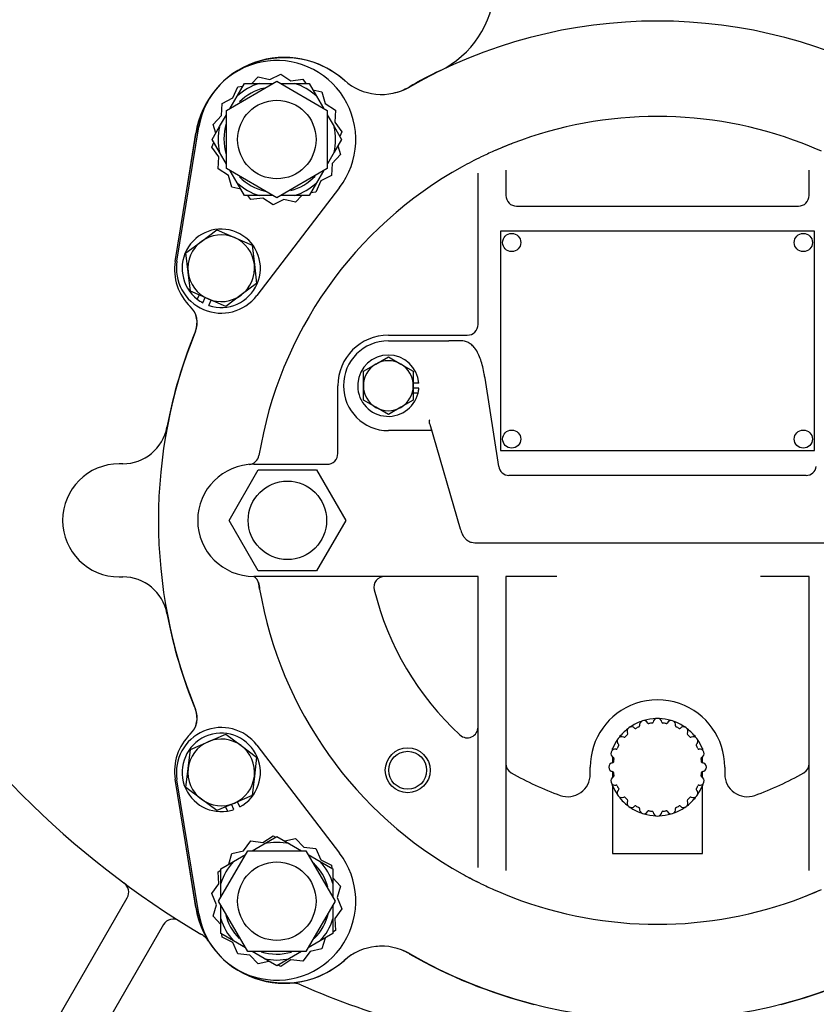
# Model space of a CAD drawing. Units: inches. Extents: x 0 to 17, y 0 to 11.
# Drawn here: x 2.9 to 4.6, y 3.8 to 5.9 of the extents above; entities that cross this region are included whole.
import ezdxf
from ezdxf import colors
from ezdxf.entities.mleader import LeaderData, LeaderLine
from ezdxf.enums import TextEntityAlignment as Align
from ezdxf.math import Vec2, Vec3

# ---------------------------------------------------------------- set-up
doc = ezdxf.new("R2010")
doc.units = ezdxf.units.IN
doc.header["$MEASUREMENT"] = 0
for name, color, linetype in [('Default', 7, 'Continuous'), ('hidden', 7, 'Continuous'), ('visible', 7, 'Continuous')]:
    doc.layers.add(name, color=color, linetype=linetype)
doc.styles.add('SEACAD_Arial', font='arial.ttf')
doc.dimstyles.new('Outline', dxfattribs={"dimtxt": 0.125, "dimasz": 0.25, "dimexe": 0.0625, "dimexo": 0.0625, "dimgap": 0.03125, "dimtad": 0, "dimtih": 1, "dimtoh": 1, "dimlfac": 5.263158, "dimzin": 4, "dimdsep": 46, "dimtxsty": 'SEACAD_Arial', "dimblk1": '_SE_FILLED', "dimblk2": '_SE_FILLED', "dimsah": 1, "dimcen": 0.0625, "dimadec": 0, "dimazin": 0, "dimtfac": 1, "dimtdec": 1, "dimtofl": 0, "dimtmove": 1, "dimatfit": 3, "dimfxl": 1, "dimtolj": 1, "dimtzin": 4, "dimarcsym": 0})

# ---------------------------------------------------------------- blocks, each defined once
blk = doc.blocks.new('SE')
at = {"color": 7, "linetype": 'Continuous'}
for centre, radius, start, end in [((4.2323, 4.8082), 0.855, 111.0049, 113.5727), ((4.2323, 4.8082), 0.855, 66.0524, 68.9951), ((4.2323, 4.8082), 0.855, 246.0524, 248.9951), ((3.4262, 4.0021), 0.1121, 193.5312, 224.8214), ((3.4262, 4.0021), 0.1121, 252.6482, 286.2051)]:
    blk.add_arc(centre, radius, start, end, dxfattribs=at)
at = {"layer": 'hidden', "color": 7, "linetype": 'Continuous'}
for centre, radius, start, end in [((3.4262, 5.6143), 0.1121, 103.5312, 134.8214), ((3.4262, 5.6143), 0.1121, 162.6482, 196.2051), ((4.2323, 4.8082), 0.855, 115.8849, 118.9482), ((3.4262, 5.6143), 0.1121, 224.9621, 257.1277), ((3.4262, 5.6143), 0.1121, 285.1721, 316.269), ((4.2323, 4.8082), 0.855, 241.0518, 243.7378), ((4.2323, 4.8082), 0.855, 291.0049, 293.5729)]:
    blk.add_arc(centre, radius, start, end, dxfattribs=at)
at = {"layer": 'visible', "color": 7, "linetype": 'Continuous'}
for p, q in [((3.4114, 5.7414), (3.4344, 5.7529)), ((3.4344, 5.7529), (3.4558, 5.7388)), ((3.3193, 5.676), (3.4262, 5.7378)), ((3.342, 5.706), (3.3577, 5.7331)), ((3.3577, 5.7331), (3.389, 5.7331)), ((3.3731, 5.7331), (3.3865, 5.7473)), ((3.3865, 5.7473), (3.4114, 5.7414)), ((3.389, 5.7331), (3.4181, 5.7331)), ((3.4262, 5.7378), (3.5331, 5.676)), ((3.4343, 5.7331), (3.4634, 5.7331)), ((3.4558, 5.7388), (3.4812, 5.7417)), ((3.4634, 5.7331), (3.4948, 5.7331)), ((3.4812, 5.7417), (3.4877, 5.7331)), ((3.4948, 5.7331), (3.5104, 5.706)), ((3.3332, 5.7022), (3.3434, 5.7257)), ((3.3434, 5.7257), (3.3541, 5.7269)), ((3.5025, 5.7197), (3.5215, 5.7152)), ((3.5215, 5.7152), (3.5288, 5.6907)), ((3.3088, 5.6651), (3.3103, 5.6907)), ((3.3103, 5.6907), (3.3332, 5.7022)), ((3.3274, 5.6807), (3.342, 5.706)), ((3.5104, 5.706), (3.525, 5.6807)), ((3.5288, 5.6907), (3.5503, 5.6766)), ((3.3193, 5.5526), (3.3193, 5.676)), ((3.5331, 5.676), (3.5331, 5.5526)), ((3.5503, 5.6766), (3.5487, 5.651)), ((3.2912, 5.6464), (3.3088, 5.6651)), ((3.3048, 5.6415), (3.3193, 5.6667)), ((3.5331, 5.6667), (3.5477, 5.6415)), ((3.5487, 5.651), (3.564, 5.6304)), ((3.211, 5.3563), (3.2555, 5.6282)), ((3.2147, 5.3571), (3.2612, 5.6413)), ((3.23, 5.4722), (3.2547, 5.628)), ((3.2891, 5.6143), (3.3048, 5.6415)), ((3.2968, 5.6277), (3.2912, 5.6464)), ((3.5477, 5.6415), (3.5633, 5.6143)), ((3.564, 5.6304), (3.5598, 5.6205)), ((3.2884, 5.5983), (3.2926, 5.6082)), ((3.3048, 5.5872), (3.2891, 5.6143)), ((3.5633, 5.6143), (3.5477, 5.5872)), ((3.3037, 5.5777), (3.2884, 5.5983)), ((3.3193, 5.562), (3.3048, 5.5872)), ((3.5477, 5.5872), (3.5335, 5.5627)), ((3.5556, 5.601), (3.5612, 5.5823)), ((3.3022, 5.5521), (3.3037, 5.5777)), ((3.5612, 5.5823), (3.5436, 5.5636)), ((3.3236, 5.538), (3.3022, 5.5521)), ((3.4262, 5.4909), (3.3193, 5.5526)), ((3.342, 5.5227), (3.3274, 5.548)), ((3.5331, 5.5526), (3.4262, 5.4909)), ((3.525, 5.548), (3.5104, 5.5227)), ((3.5436, 5.5636), (3.5421, 5.538)), ((3.9112, 5.5493), (3.9112, 5.5388)), ((4.5534, 5.5388), (4.5534, 5.5493)), ((3.3309, 5.5135), (3.3236, 5.538)), ((3.5192, 5.5265), (3.509, 5.503)), ((3.5421, 5.538), (3.5192, 5.5265)), ((3.8523, 5.5324), (3.8523, 5.543)), ((3.8523, 5.2229), (3.8523, 5.5324)), ((3.9112, 5.5388), (3.9112, 5.496)), ((4.5534, 5.496), (4.5534, 5.5388)), ((3.3499, 5.5089), (3.3309, 5.5135)), ((3.3577, 5.4956), (3.342, 5.5227)), ((3.559, 5.5127), (3.3839, 5.2841)), ((3.5104, 5.5227), (3.4948, 5.4956)), ((3.509, 5.503), (3.4983, 5.5017)), ((3.389, 5.4956), (3.3577, 5.4956)), ((3.3712, 5.487), (3.3648, 5.4956)), ((3.3967, 5.4899), (3.3712, 5.487)), ((3.4181, 5.4956), (3.389, 5.4956)), ((3.4181, 5.4758), (3.3967, 5.4899)), ((3.441, 5.4873), (3.4181, 5.4758)), ((3.4634, 5.4956), (3.4343, 5.4956)), ((3.4659, 5.4814), (3.441, 5.4873)), ((3.4948, 5.4956), (3.4634, 5.4956)), ((3.4794, 5.4956), (3.4659, 5.4814)), ((3.934, 5.4732), (4.5306, 5.4732)), ((3.2664, 5.3984), (3.2991, 5.4228)), ((3.2991, 5.4228), (3.3365, 5.4066)), ((3.8998, 5.42), (3.8998, 4.9564)), ((4.5648, 5.42), (3.8998, 5.42)), ((4.5648, 4.9564), (4.5648, 5.42)), ((3.2337, 5.3741), (3.2664, 5.3984)), ((3.3365, 5.4066), (3.3739, 5.3904)), ((3.3739, 5.3904), (3.3786, 5.35)), ((3.2384, 5.3337), (3.2337, 5.3741)), ((3.3786, 5.35), (3.3833, 5.3095)), ((3.2431, 5.2932), (3.2384, 5.3337)), ((3.3833, 5.3095), (3.3506, 5.2852)), ((3.2805, 5.277), (3.2431, 5.2932)), ((3.2616, 5.2852), (3.2577, 5.2762)), ((3.2694, 5.2687), (3.2742, 5.2797)), ((3.3179, 5.2609), (3.2805, 5.277)), ((3.282, 5.2632), (3.2868, 5.2743)), ((3.3506, 5.2852), (3.3179, 5.2609)), ((3.6623, 5.2001), (3.8295, 5.2001)), ((3.6623, 5.1882), (3.7278, 5.1882)), ((3.7278, 5.1882), (3.7719, 5.1882)), ((3.7719, 5.1882), (3.7902, 5.1882)), ((3.8168, 5.1882), (3.7902, 5.1882)), ((3.6359, 5.139), (3.6623, 5.1543)), ((3.6623, 5.1543), (3.6887, 5.139)), ((3.6094, 5.1238), (3.6359, 5.139)), ((3.6887, 5.139), (3.7152, 5.1238)), ((3.6094, 5.0932), (3.6094, 5.1238)), ((3.7152, 5.1238), (3.7152, 5.0932)), ((3.896, 4.9223), (3.8671, 5.1091)), ((3.5554, 4.9498), (3.5554, 5.0932)), ((3.6094, 5.0627), (3.6094, 5.0932)), ((3.727, 5.0984), (3.7152, 5.0984)), ((3.7152, 5.0932), (3.7152, 5.0627)), ((3.727, 5.0881), (3.7152, 5.0881)), ((3.7152, 5.0778), (3.7253, 5.0778)), ((3.6359, 5.0475), (3.6094, 5.0627)), ((3.6623, 5.0322), (3.6359, 5.0475)), ((3.6887, 5.0475), (3.6623, 5.0322)), ((3.7152, 5.0627), (3.6887, 5.0475)), ((3.7499, 5.021), (3.7496, 5.02)), ((3.7503, 5.0117), (3.8146, 4.79)), ((3.7278, 4.9982), (3.6623, 4.9982)), ((3.7542, 4.9982), (3.7278, 4.9982)), ((3.8998, 4.9564), (4.5648, 4.9564)), ((3.1001, 4.9279), (3.0923, 4.9279)), ((3.3773, 4.927), (3.5326, 4.927)), ((3.3252, 4.8082), (3.3869, 4.9151)), ((3.3869, 4.9151), (3.5103, 4.9151)), ((3.5103, 4.9151), (3.572, 4.8082)), ((4.5468, 4.9032), (3.9178, 4.9032)), ((3.3869, 4.7014), (3.3252, 4.8082)), ((3.572, 4.8082), (3.5103, 4.7014)), ((3.8453, 4.7607), (4.6193, 4.7607)), ((3.8523, 4.6895), (3.3773, 4.6895)), ((3.5103, 4.7014), (3.3869, 4.7014)), ((3.8523, 4.084), (3.8523, 4.6895)), ((4.0103, 4.6895), (3.9112, 4.6895)), ((3.9112, 4.6895), (3.9112, 4.0776)), ((4.5534, 4.6895), (4.4543, 4.6895)), ((4.5534, 4.0776), (4.5534, 4.6895)), ((3.0923, 4.6885), (3.1001, 4.6885)), ((3.3898, 4.6628), (3.388, 4.6736)), ((3.2431, 4.3233), (3.2805, 4.3395)), ((3.2805, 4.3395), (3.3179, 4.3556)), ((3.3179, 4.3556), (3.3506, 4.3313)), ((3.2384, 4.2828), (3.2431, 4.3233)), ((3.3506, 4.3313), (3.3833, 4.307)), ((3.3839, 4.3324), (3.559, 4.1038)), ((4.1373, 4.3222), (4.1373, 4.3254)), ((4.3273, 4.3254), (4.3273, 4.3222)), ((3.3833, 4.307), (3.3786, 4.2665)), ((4.1373, 4.3065), (4.1373, 4.295)), ((4.3273, 4.295), (4.3273, 4.3065)), ((3.2337, 4.2424), (3.2384, 4.2828)), ((4.0898, 4.2708), (4.0898, 4.2857)), ((4.1373, 4.2765), (4.1373, 4.265)), ((4.3273, 4.265), (4.3273, 4.2765)), ((4.3748, 4.2857), (4.3748, 4.2708)), ((3.2555, 3.9883), (3.211, 4.2602)), ((3.2612, 3.9752), (3.2147, 4.2593)), ((3.3786, 4.2665), (3.3739, 4.226)), ((3.2664, 4.218), (3.2337, 4.2424)), ((4.1373, 4.2461), (4.1373, 4.2493)), ((4.1373, 4.2461), (4.1373, 4.1033)), ((4.3273, 4.2493), (4.3273, 4.2461)), ((4.3273, 4.1033), (4.3273, 4.2461)), ((3.2991, 4.1937), (3.2664, 4.218)), ((3.3739, 4.226), (3.3365, 4.2099)), ((3.3476, 4.2015), (3.3428, 4.2126)), ((3.3365, 4.2099), (3.2991, 4.1937)), ((3.3176, 4.2017), (3.3215, 4.1928)), ((3.335, 4.1961), (3.3302, 4.2072)), ((3.2547, 3.9885), (3.23, 4.1443)), ((3.3559, 4.109), (3.3712, 4.1295)), ((3.3712, 4.1295), (3.3967, 4.1266)), ((3.3967, 4.1266), (3.4181, 4.1407)), ((3.3991, 4.1236), (3.4262, 4.1393)), ((3.4181, 4.1407), (3.4237, 4.1378)), ((3.4262, 4.1393), (3.4533, 4.1236)), ((3.4429, 4.1296), (3.4659, 4.1351)), ((3.4659, 4.1351), (3.4835, 4.1165)), ((3.3028, 4.0021), (3.3645, 4.109)), ((3.3309, 4.103), (3.3559, 4.109)), ((3.3645, 4.109), (3.4879, 4.109)), ((3.3738, 4.109), (3.3991, 4.1236)), ((3.4533, 4.1236), (3.4786, 4.109)), ((3.4835, 4.1165), (3.509, 4.1135)), ((3.4879, 4.109), (3.5496, 4.0021)), ((3.509, 4.1135), (3.5192, 4.0899)), ((3.3075, 4.0707), (3.3346, 4.0864)), ((3.3242, 4.0803), (3.3309, 4.103)), ((3.3346, 4.0864), (3.3598, 4.1009)), ((3.4926, 4.1009), (3.5178, 4.0864)), ((3.5178, 4.0864), (3.545, 4.0707)), ((3.5192, 4.0899), (3.5421, 4.0785)), ((4.1373, 4.1033), (4.3273, 4.1033)), ((3.3022, 4.0644), (3.3075, 4.0678)), ((3.3037, 4.0388), (3.3022, 4.0644)), ((3.3075, 4.0394), (3.3075, 4.0707)), ((3.5421, 4.0785), (3.5425, 4.0721)), ((3.545, 4.0707), (3.545, 4.0394)), ((3.8523, 4.0735), (3.8523, 4.084)), ((3.9112, 4.0776), (3.9112, 4.0671)), ((4.5534, 4.0671), (4.5534, 4.0776)), ((3.545, 4.0514), (3.5612, 4.0342)), ((3.2884, 4.0182), (3.3037, 4.0388)), ((3.3075, 4.0102), (3.3075, 4.0394)), ((3.545, 4.0394), (3.545, 4.0102)), ((3.5612, 4.0342), (3.5539, 4.0096)), ((2.7273, 3.3476), (3.1093, 4.0094)), ((3.2985, 3.9946), (3.2884, 4.0182)), ((3.3645, 3.8953), (3.3028, 4.0021)), ((3.5496, 4.0021), (3.4879, 3.8953)), ((3.5539, 4.0096), (3.564, 3.9861)), ((3.2912, 3.9701), (3.2985, 3.9946)), ((3.3075, 3.9649), (3.3075, 3.9941)), ((3.545, 3.9941), (3.545, 3.9649)), ((3.564, 3.9861), (3.5487, 3.9655)), ((3.3075, 3.9529), (3.2912, 3.9701)), ((3.3075, 3.9336), (3.3075, 3.9649)), ((3.545, 3.9649), (3.545, 3.9336)), ((3.5487, 3.9655), (3.5503, 3.9399)), ((3.1862, 3.9525), (2.8333, 3.3413)), ((3.5503, 3.9399), (3.545, 3.9364)), ((3.3346, 3.9179), (3.3075, 3.9336)), ((3.3103, 3.9258), (3.3099, 3.9321)), ((3.3332, 3.9143), (3.3103, 3.9258)), ((3.545, 3.9336), (3.5178, 3.9179)), ((3.5283, 3.9239), (3.5215, 3.9013)), ((3.3434, 3.8908), (3.3332, 3.9143)), ((3.3598, 3.9033), (3.3346, 3.9179)), ((3.5178, 3.9179), (3.4926, 3.9033)), ((3.5215, 3.9013), (3.4965, 3.8953)), ((3.3689, 3.8878), (3.3434, 3.8908)), ((3.4879, 3.8953), (3.3645, 3.8953)), ((3.3865, 3.8692), (3.3689, 3.8878)), ((3.3991, 3.8807), (3.3738, 3.8953)), ((3.4262, 3.865), (3.3991, 3.8807)), ((3.4533, 3.8807), (3.4262, 3.865)), ((3.4558, 3.8777), (3.4344, 3.8636)), ((3.4786, 3.8953), (3.4533, 3.8807)), ((3.4812, 3.8748), (3.4558, 3.8777)), ((3.4965, 3.8953), (3.4812, 3.8748)), ((3.4095, 3.8747), (3.3865, 3.8692)), ((3.4344, 3.8636), (3.4287, 3.8665))]:
    blk.add_line(p, q, dxfattribs=at)
for centre, radius in [((3.4262, 5.6143), 0.0831), ((3.9236, 5.3963), 0.0192), ((4.5411, 5.3963), 0.0192), ((3.9236, 4.9802), 0.0192), ((4.5411, 4.9802), 0.0192), ((3.4486, 4.8082), 0.0831), ((3.7033, 4.2792), 0.0475), ((3.7033, 4.2792), 0.0401), ((3.4262, 4.0021), 0.0831)]:
    blk.add_circle(centre, radius, dxfattribs=at)
for centre, radius, start, end in [((4.2323, 5.8532), 1.9, 93.8987, 180), ((4.2323, 5.8532), 1.9, 0, 86.1013), ((3.682, 5.9445), 0.2052, 295.8407, 58.7308), ((4.2323, 4.8082), 1.0569, 60.1987, 119.8013), ((3.4423, 5.5982), 0.19, 48.1758, 170.9916), ((3.4262, 5.6143), 0.1672, 322.5612, 170.7121), ((3.443, 5.5975), 0.19, 48.3896, 119.7746), ((4.2323, 4.8082), 1.0574, 115.8407, 119.8396), ((3.4262, 5.6143), 0.1245, 107.408, 132.592), ((3.4262, 5.6143), 0.1245, 47.408, 72.592), ((3.6476, 5.8276), 0.1178, 228.1758, 229.8713), ((3.648, 5.8284), 0.1187, 228.3896, 299.8013), ((3.6476, 5.8276), 0.1178, 282.2991, 299.8396), ((3.443, 5.5975), 0.19, 150.2254, 170.7121), ((4.2323, 4.8082), 0.855, 68.9951, 111.0049), ((3.4262, 5.6143), 0.1245, 167.408, 192.592), ((3.4262, 5.6143), 0.1245, 347.408, 12.592), ((4.2323, 4.8082), 0.855, 111.0049, 113.9476), ((4.2323, 4.8082), 0.855, 66.0524, 68.9951), ((4.2323, 4.8082), 0.855, 113.9476, 115.8849), ((4.2323, 4.8082), 0.855, 115.8849, 118.9482), ((4.2323, 4.8082), 0.855, 118.9482, 170.7506), ((3.4262, 5.6143), 0.1245, 227.408, 252.592), ((3.4262, 5.6143), 0.1245, 287.408, 312.592), ((3.934, 5.496), 0.0228, 180, 270), ((4.5306, 5.496), 0.0228, 270, 0), ((3.3085, 5.3418), 0.0829, 251.3786, 232.2773), ((3.3085, 5.3418), 0.0706, 126.6367, 186.6367), ((3.3085, 5.3418), 0.0706, 66.6367, 126.6367), ((3.3085, 5.3418), 0.0706, 6.6367, 66.6367), ((3.3179, 5.3388), 0.1083, 170.7121, 226.2316), ((3.3085, 5.3418), 0.095, 170.7121, 322.5612), ((3.3085, 5.3418), 0.0706, 306.6367, 6.6367), ((3.3085, 5.3418), 0.0706, 186.6367, 246.6367), ((3.3085, 5.3418), 0.0829, 232.2773, 241.8947), ((3.3085, 5.3418), 0.0706, 246.6367, 306.6367), ((3.3184, 5.3383), 0.1083, 224.8123, 225.7844), ((3.2098, 5.2267), 0.0475, 337.7452, 45.7844), ((3.2101, 5.2263), 0.0475, 337.7544, 46.2316), ((3.8295, 5.2229), 0.0228, 270, 0), ((4.2323, 4.8082), 1.0569, 157.7544, 202.2456), ((4.2323, 4.8082), 1.0574, 157.7452, 169.2622), ((3.6623, 5.0932), 0.1069, 90, 180), ((3.6623, 5.0932), 0.095, 90, 270), ((3.6623, 5.0932), 0.0649, 4.5575, 346.2091), ((3.6623, 5.0932), 0.0529, 120, 180), ((3.6623, 5.0932), 0.0529, 60, 120), ((3.6623, 5.0932), 0.0529, 0, 60), ((3.6623, 5.0932), 0.0529, 180, 240), ((3.6623, 5.0932), 0.0529, 300, 0), ((3.6623, 5.0932), 0.0649, 346.2091, 355.4425), ((3.6623, 5.0932), 0.0529, 240, 300), ((3.1001, 5.0229), 0.095, 270, 349.2622), ((3.3659, 4.9493), 0.0228, 274.6141, 350.7506), ((3.5326, 4.9498), 0.0228, 270, 0), ((3.0923, 4.8082), 0.1197, 90, 270), ((3.3773, 4.8082), 0.1187, 90, 270), ((3.918, 4.9255), 0.0221, 188.3214, 269.4421), ((4.5466, 4.9255), 0.0222, 270.5349, 351.4894), ((3.3655, 4.67), 0.0228, 9.0603, 58.6915), ((3.6547, 4.6667), 0.0228, 90, 193.7697), ((3.9919, 2.4787), 2.2109, 89.2872, 89.5215), ((4.4728, 2.4786), 2.211, 90.4785, 90.5833), ((3.1001, 4.5935), 0.095, 10.7378, 90), ((4.2323, 4.8082), 0.855, 188.8671, 189.7931), ((4.2323, 4.8082), 0.855, 189.7931, 241.0518), ((4.2323, 4.8082), 0.6175, 193.7697, 227.3657), ((4.2323, 5.5682), 1.9, 210.3794, 239.4139), ((4.2323, 4.8082), 1.0574, 190.7378, 202.2548), ((4.2323, 4.2857), 0.1425, 109.0883, 180), ((4.2323, 4.2815), 0.1465, 71.4512, 108.5488), ((4.2323, 4.2857), 0.1425, 0, 70.9117), ((3.2098, 4.3898), 0.0475, 314.2156, 22.2548), ((3.2101, 4.3901), 0.0475, 313.7684, 22.2456), ((4.2323, 4.2857), 0.1029, 109.624, 124.376), ((4.2033, 4.3752), 0.00931, 24.408, 191.592), ((4.2323, 4.2857), 0.1029, 91.624, 106.376), ((4.2135, 4.3798), 0.0019, 204.408, 281.3328), ((4.2323, 4.2857), 0.0941, 96.6672, 101.3328), ((4.2212, 4.381), 0.0019, 276.6672, 353.592), ((4.2323, 4.3798), 0.00931, 6.408, 173.592), ((4.2323, 4.2857), 0.1029, 73.624, 88.376), ((4.2435, 4.381), 0.0019, 186.408, 263.3328), ((4.2323, 4.2857), 0.0941, 78.6672, 83.3328), ((4.2512, 4.3798), 0.0019, 258.6672, 335.592), ((4.2614, 4.3752), 0.00931, 348.408, 155.592), ((4.2323, 4.2857), 0.1029, 55.624, 70.376), ((3.3179, 4.2776), 0.1083, 133.7684, 189.2879), ((3.3085, 4.2747), 0.095, 37.4388, 189.2879), ((3.3085, 4.2747), 0.0829, 298.1053, 279.004), ((3.8295, 4.3707), 0.0228, 227.3657, 0), ((4.2323, 4.2857), 0.1029, 127.624, 142.376), ((4.177, 4.3618), 0.00931, 42.408, 209.592), ((4.1673, 4.3563), 0.0019, 312.6672, 29.592), ((4.1853, 4.3694), 0.0019, 222.408, 299.3328), ((4.2323, 4.2857), 0.0941, 114.6672, 119.3328), ((4.1923, 4.3729), 0.0019, 294.6672, 11.592), ((4.2724, 4.3729), 0.0019, 168.408, 245.3328), ((4.2323, 4.2857), 0.0941, 60.6672, 65.3328), ((4.2793, 4.3694), 0.0019, 240.6672, 317.592), ((4.2876, 4.3618), 0.00931, 330.408, 137.592), ((4.2323, 4.2857), 0.1029, 37.624, 52.376), ((4.2973, 4.3563), 0.0019, 150.408, 227.3328), ((3.3085, 4.2747), 0.0706, 113.3633, 173.3633), ((3.3184, 4.2781), 0.1083, 134.2156, 135.1877), ((3.3085, 4.2747), 0.0706, 53.3633, 113.3633), ((4.2323, 4.2857), 0.1029, 145.0948, 157.359), ((4.1562, 4.341), 0.00931, 60.408, 227.592), ((4.1618, 4.3508), 0.0019, 240.408, 317.3328), ((4.2323, 4.2857), 0.0941, 132.6672, 137.3328), ((4.2323, 4.2857), 0.0941, 42.6672, 47.3328), ((4.3029, 4.3508), 0.0019, 222.6672, 299.592), ((4.3084, 4.341), 0.00931, 312.408, 119.592), ((4.2323, 4.2857), 0.1029, 22.641, 34.9052), ((3.3085, 4.2747), 0.0706, 353.3633, 53.3633), ((4.1429, 4.3148), 0.00931, 78.408, 245.592), ((4.1451, 4.3258), 0.0019, 258.408, 335.3328), ((4.2323, 4.2857), 0.0941, 150.6672, 155.3328), ((4.1487, 4.3327), 0.0019, 330.6672, 47.592), ((4.316, 4.3327), 0.0019, 132.408, 209.3328), ((4.2323, 4.2857), 0.0941, 24.6672, 29.3328), ((4.3195, 4.3258), 0.0019, 204.6672, 281.592), ((4.3218, 4.3148), 0.00931, 294.408, 101.592), ((3.934, 4.2938), 0.0228, 180, 239.8943), ((4.1383, 4.2857), 0.00931, 96.408, 263.592), ((4.137, 4.2969), 0.0019, 276.408, 353.3328), ((4.2323, 4.2857), 0.094, 168.6672, 173.3328), ((4.1382, 4.3046), 0.0019, 348.6672, 65.592), ((4.3264, 4.3046), 0.0019, 114.408, 191.3328), ((4.2323, 4.2857), 0.0941, 6.6672, 11.3328), ((4.3276, 4.2969), 0.0019, 186.6672, 263.592), ((4.3264, 4.2857), 0.00931, 276.408, 83.592), ((4.5306, 4.2938), 0.0228, 300.1057, 0), ((3.3085, 4.2747), 0.0706, 173.3633, 233.3633), ((4.2323, 4.8082), 0.6175, 239.8943, 250.5288), ((4.137, 4.2746), 0.0019, 6.6672, 83.592), ((4.2323, 4.2857), 0.094, 186.6672, 191.3328), ((4.2323, 4.2857), 0.094, 348.6672, 353.3328), ((4.3276, 4.2746), 0.0019, 96.408, 173.3328), ((4.2323, 4.8082), 0.6175, 289.4712, 300.1057), ((3.3085, 4.2747), 0.0706, 293.3633, 353.3633), ((4.0423, 4.2708), 0.0475, 250.5288, 0), ((4.1429, 4.2567), 0.00931, 114.408, 281.592), ((4.1382, 4.2669), 0.0019, 294.408, 11.3328), ((4.3218, 4.2567), 0.00931, 258.408, 65.592), ((4.3264, 4.2669), 0.0019, 168.6672, 245.592), ((4.4223, 4.2708), 0.0475, 180, 289.4712), ((4.2323, 4.2857), 0.1029, 202.641, 214.376), ((4.1451, 4.2457), 0.0019, 24.6672, 101.592), ((4.2323, 4.2857), 0.094, 204.6672, 209.3328), ((4.1562, 4.2305), 0.00931, 132.408, 299.592), ((4.1487, 4.2387), 0.0019, 312.408, 29.3328), ((4.3084, 4.2305), 0.00931, 240.408, 47.592), ((4.316, 4.2387), 0.0019, 150.6672, 227.592), ((4.2323, 4.2857), 0.0941, 330.6672, 335.3328), ((4.2323, 4.2857), 0.1029, 325.624, 337.359), ((4.3195, 4.2457), 0.0019, 78.408, 155.3328), ((3.3085, 4.2747), 0.0706, 233.3633, 293.3633), ((4.2323, 4.2857), 0.1029, 218.2964, 232.376), ((4.1618, 4.2207), 0.0019, 42.6672, 119.592), ((4.2323, 4.2857), 0.094, 222.6672, 227.3328), ((4.177, 4.2097), 0.00931, 150.408, 317.592), ((4.1673, 4.2152), 0.0019, 330.408, 47.3328), ((4.2876, 4.2097), 0.00931, 222.408, 29.592), ((4.2323, 4.2857), 0.1029, 307.624, 322.376), ((4.2973, 4.2152), 0.0019, 132.6672, 209.592), ((4.2323, 4.2857), 0.094, 312.6672, 317.3328), ((4.3029, 4.2207), 0.0019, 60.408, 137.3328), ((3.3085, 4.2747), 0.0829, 279.004, 288.6214), ((4.2323, 4.2857), 0.1029, 235.624, 250.376), ((4.1853, 4.2021), 0.0019, 60.6672, 137.592), ((4.2323, 4.2857), 0.094, 240.6672, 245.3328), ((4.1923, 4.1985), 0.0019, 348.408, 65.3328), ((4.2033, 4.1963), 0.00931, 168.408, 335.592), ((4.2135, 4.1917), 0.0019, 78.6672, 155.592), ((4.2323, 4.2857), 0.094, 258.6672, 263.3328), ((4.2212, 4.1904), 0.0019, 6.408, 83.3328), ((4.2323, 4.1917), 0.00931, 186.408, 353.592), ((4.2435, 4.1904), 0.0019, 96.6672, 173.592), ((4.2323, 4.2857), 0.094, 276.6672, 281.3328), ((4.2512, 4.1917), 0.0019, 24.408, 101.3328), ((4.2614, 4.1963), 0.00931, 204.408, 11.592), ((4.2323, 4.2857), 0.1029, 289.624, 304.376), ((4.2724, 4.1985), 0.0019, 114.6672, 191.592), ((4.2323, 4.2857), 0.094, 294.6672, 299.3328), ((4.2793, 4.2021), 0.0019, 42.408, 119.3328), ((4.2323, 4.2857), 0.1029, 253.624, 268.376), ((4.2323, 4.2857), 0.1029, 271.624, 286.376), ((3.4262, 4.0021), 0.1245, 77.408, 102.592), ((3.4262, 4.0021), 0.1672, 189.2879, 37.4388), ((3.4262, 4.0021), 0.1245, 137.408, 162.592), ((3.4262, 4.0021), 0.1245, 17.408, 42.592), ((3.4262, 4.0021), 0.1121, 15.1721, 46.269), ((4.2323, 4.8082), 0.855, 241.0518, 244.1151), ((3.0888, 4.0213), 0.0237, 330, 53.528), ((4.2323, 4.8082), 0.855, 244.1151, 246.0524), ((4.2323, 4.8082), 0.855, 246.0524, 248.9951), ((4.2323, 4.8082), 0.855, 291.0049, 293.9476), ((4.2323, 4.8082), 0.855, 248.9951, 291.0049), ((3.4423, 4.0183), 0.19, 189.0084, 311.8242), ((3.443, 4.0189), 0.19, 189.2879, 209.7746), ((3.2068, 3.9406), 0.0237, 57.7853, 150), ((3.4262, 4.0021), 0.1245, 197.408, 222.592), ((3.4262, 4.0021), 0.1121, 314.9621, 347.1277), ((3.4262, 4.0021), 0.1245, 317.408, 342.592), ((3.2414, 3.8917), 0.0475, 32.1992, 59.4139), ((3.648, 3.7881), 0.1187, 60.1987, 131.6104), ((3.6476, 3.7889), 0.1178, 88.3891, 95.6836), ((3.6476, 3.7889), 0.1178, 60.1604, 67.4969), ((3.443, 4.0189), 0.19, 240.2254, 311.6104), ((3.4262, 4.0021), 0.1245, 257.408, 282.592), ((3.6476, 3.7889), 0.1178, 114.4328, 131.8242), ((4.2323, 4.8082), 1.0574, 240.1604, 255.6624), ((4.2323, 4.8082), 1.0569, 240.1987, 299.8013), ((4.2323, 4.8082), 1.0574, 284.3376, 299.8396), ((3.458, 3.7813), 0.0475, 66.5729, 93.7875), ((4.2323, 5.5682), 1.9, 246.5729, 261.9239), ((4.2323, 5.5682), 1.9, 278.0761, 293.4271)]:
    blk.add_arc(centre, radius, start, end, dxfattribs=at)
for points, knots in [([(3.8671, 5.1091), (3.8665, 5.1123), (3.8652, 5.1203), (3.8623, 5.1339), (3.8581, 5.1482), (3.8528, 5.1612), (3.8467, 5.1716), (3.8396, 5.1794), (3.8322, 5.1847), (3.8242, 5.1877), (3.8193, 5.1881), (3.8168, 5.1882)], [0, 0, 0, 0, 0.069292, 0.20415, 0.342334, 0.48669, 0.641319, 0.749677, 0.844529, 0.933421, 1, 1, 1, 1]), ([(3.7503, 5.0116), (3.7503, 5.0117), (3.7503, 5.0118), (3.7499, 5.0132), (3.7496, 5.0146), (3.7495, 5.0167), (3.7494, 5.0174), (3.7494, 5.0184), (3.7495, 5.0188), (3.7495, 5.0194), (3.7495, 5.0198), (3.7496, 5.02)], [0.7413592, 0.7413592, 0.7413592, 0.7413592, 0.75, 0.75, 0.875, 0.875, 0.9375, 0.9375, 0.96875, 0.96875, 1, 1, 1, 1]), ([(3.8146, 4.79), (3.8152, 4.788), (3.8168, 4.7832), (3.82, 4.7762), (3.8249, 4.7696), (3.8308, 4.7646), (3.838, 4.7613), (3.8427, 4.761), (3.8453, 4.7609)], [0, 0, 0, 0, 0.130772, 0.3703, 0.539632, 0.701569, 0.861508, 1, 1, 1, 1])]:
    blk.add_open_spline(points, degree=3, knots=knots, dxfattribs=at)
blk = doc.blocks.new('DMBLK12')
at = {"layer": 'Default', "linetype": 'Continuous'}
for points in [[(1.6522, 6.6007), (1.7356, 6.6007), (1.6939, 6.8507)], [(1.6522, 3.3957), (1.6939, 3.1457), (1.7356, 3.3957)]]:
    blk.add_hatch(color=7, dxfattribs=at).paths.add_polyline_path(points)
at = {"layer": 'Default', "color": 7, "linetype": 'Continuous'}
for p, q in [((3.1898, 6.8507), (1.6314, 6.8507)), ((1.6939, 5.217), (1.6939, 6.8507)), ((1.6939, 3.1457), (1.6939, 4.7795)), ((2.2698, 3.1457), (1.6314, 3.1457))]:
    blk.add_line(p, q, dxfattribs=at)
at = {"layer": 'Default', "color": 7, "linetype": 'Continuous', "style": 'SEACAD_Arial'}
for s, p in [('19.50', (1.4738, 5.1545)), ('[', (1.3624, 4.967)), ('495,3', (1.4738, 4.967)), (']', (1.9765, 4.967))]:
    blk.add_text(s, height=0.125, dxfattribs=at).set_placement(p, align=Align.TOP_LEFT)
blk = doc.blocks.new('_SE_FILLED')
at = {"color": 0}
blk.add_line((0, 0), (-1, 0), dxfattribs=at)
blk.add_solid([(0, 0), (-1, -0.1665), (-1, 0.1665), (0, 0)], dxfattribs=at)
blk = doc.blocks.new('DMBLK13')
at = {"layer": 'Default', "linetype": 'Continuous'}
for points in [[(0.9022, 7.7837), (0.9856, 7.7837), (0.9439, 8.0337)], [(0.9022, 3.3957), (0.9439, 3.1457), (0.9856, 3.3957)]]:
    blk.add_hatch(color=7, dxfattribs=at).paths.add_polyline_path(points)
at = {"layer": 'Default', "color": 7, "linetype": 'Continuous'}
for p, q in [((3.1576, 8.0337), (0.8814, 8.0337)), ((0.9439, 6.1284), (0.9439, 8.0337)), ((0.9439, 3.1457), (0.9439, 5.6909)), ((2.2698, 3.1457), (0.8814, 3.1457))]:
    blk.add_line(p, q, dxfattribs=at)
at = {"layer": 'Default', "color": 7, "linetype": 'Continuous', "style": 'SEACAD_Arial'}
for s, p in [('25.73', (0.7238, 6.0659)), ('[', (0.6124, 5.8784)), ('653,4', (0.7238, 5.8784)), (']', (1.2265, 5.8784))]:
    blk.add_text(s, height=0.125, dxfattribs=at).set_placement(p, align=Align.TOP_LEFT)
blk = doc.blocks.new('_DOT')
at = {"color": 0}
blk.add_line((0, 0), (-1, 0), dxfattribs=at)
at = {"color": 0, "const_width": 0.333}
blk.add_lwpolyline([(-0.1665, 0, 1), (0.1665, 0, 1)], format="xyb", close=True, dxfattribs=at)

msp = doc.modelspace()

# ---------------------------------------------------------------- block references
at = {"layer": 'Default'}
msp.add_blockref('SE', (0, 0), dxfattribs=at)

# ---------------------------------------------------------------- dimensions: what is measured, and where the dimension line sits
at = {"layer": 'Default', "color": 7, "linetype": 'Continuous'}
for base, p2, picture, middle in [((0.9439, 8.0337), (3.2201, 8.0337), 'DMBLK13', (0.9439, 5.9096)), ((1.6939, 6.8507), (4.2323, 6.8507), 'DMBLK12', (1.6939, 4.9982))]:
    dim = msp.add_linear_dim(base=base, p1=(2.3323, 3.1457), p2=p2, angle=90, text='\\A1;<>', dimstyle='Outline', override={"dimpost": '\\X', "dimtmove": 0}, dxfattribs=at)
    dim.commit()
    dim.dimension.update_dxf_attribs({"geometry": picture, "text_midpoint": middle, "dimtype": 160})

# ---------------------------------------------------------------- leaders
ml = msp.add_multileader_mtext('Standard', dxfattribs=at)
ml.set_content('{\\pxsm0.9;\\fSolid Edge ANSI|b0||i0||c0|p34;\\W1.;19017\\P}', color=256)
ml.set_leader_properties()
ml.set_arrow_properties(name='DOT')
ml.build(insert=Vec2(0, 0))
ml.multileader.update_dxf_attribs({"leader_type": 0, "dogleg_length": 0, "arrow_head_size": 0.188})
ctx = ml.context
ctx.base_point, ctx.char_height, ctx.arrow_head_size, ctx.landing_gap_size = Vec3(10.1527, 10.4433), 0.188, 0.188, 0.094
ctx.text_align_type = 1
notes = []
notes.append((ctx, [(0, (0, 0, 0), (0, 0), (1, 0), 1, [])]))
ctx.mtext.insert, ctx.mtext.alignment = Vec3(10.5308, 10.5382), 2
ml = msp.add_multileader_mtext('Standard', dxfattribs=at)
ml.set_content('{\\pxsm0.9;\\fSolid Edge ANSI|b0||i0||c0|p34;\\W1.;1\\P}', color=256)
ml.set_leader_properties()
ml.set_arrow_properties(name='DOT')
ml.build(insert=Vec2(0, 0))
ml.multileader.update_dxf_attribs({"leader_type": 0, "dogleg_length": 0, "arrow_head_size": 0.09})
ctx = ml.context
ctx.base_point, ctx.char_height, ctx.arrow_head_size, ctx.landing_gap_size = Vec3(11.9878, 10.3931), 0.09, 0.09, 0.045
notes.append((ctx, [(0, (0, 0, 0), (0, 0), (1, 0), 1, [])]))
ctx.mtext.insert = Vec3(12.0778, 10.4382)
ml = msp.add_multileader_mtext('Standard', dxfattribs=at)
ml.set_content('{\\pxsm0.9;\\fSolid Edge ANSI|b0||i0||c0|p34;\\W1.;1\\P}', color=256)
ml.set_leader_properties()
ml.set_arrow_properties(name='DOT')
ml.build(insert=Vec2(0, 0))
ml.multileader.update_dxf_attribs({"leader_type": 0, "dogleg_length": 0, "arrow_head_size": 0.09})
ctx = ml.context
ctx.base_point, ctx.char_height, ctx.arrow_head_size, ctx.landing_gap_size = Vec3(11.6315, 10.3903), 0.09, 0.09, 0.045
notes.append((ctx, [(0, (0, 0, 0), (0, 0), (1, 0), 1, [])]))
ctx.mtext.insert = Vec3(11.7215, 10.4353)
for ctx, leaders in notes:
    for number, flags, end, landing, length, lines in leaders:
        leader = LeaderData()
        leader.index, (leader.has_last_leader_line, leader.has_dogleg_vector, leader.attachment_direction) = number, flags
        leader.last_leader_point, leader.dogleg_vector, leader.dogleg_length = Vec3(end), Vec3(landing), length
        for number, points, colour, breaks in lines:
            line = LeaderLine()
            line.index, line.vertices, line.color, line.breaks = number, Vec3.list(points), colors.encode_raw_color(colour), breaks
            leader.lines.append(line)
        ctx.leaders.append(leader)

doc.saveas('drawing.dxf')
